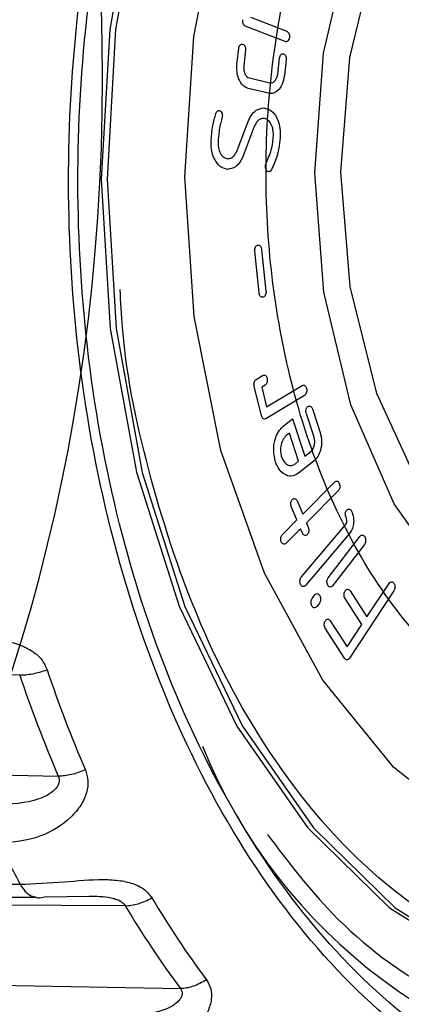
# Model space of a CAD drawing. Extents: x -12.1 to 4.3, y 0.7 to 11.1.
# Drawn here: x -6.6 to -6.6, y 8 to 8.1 of the extents above; entities that cross this region are included whole.
import ezdxf

# ---------------------------------------------------------------- set-up
doc = ezdxf.new("R2010")
doc.units = 0
doc.header["$MEASUREMENT"] = 0
doc.layers.get('0').update_dxf_attribs({"linetype": 'CONTINUOUS'})
doc.layers.add('image', color=7, linetype='CONTINUOUS')

msp = doc.modelspace()

# ---------------------------------------------------------------- linework, layer by layer
at = {"color": 7, "linetype": 'Continuous', "lineweight": 25}
for p, q in [((-6.625179419035237, 8.104755506296547), (-6.62310295112627, 8.103947609296018)), ((-6.623205478994937, 8.1033609875832), (-6.625472966571666, 8.104244334598073)), ((-6.62594080580723, 8.102072027248623), (-6.625840743255638, 8.102968562392869)), ((-6.625457331128114, 8.102877546069585), (-6.625557903941465, 8.101981672884014)), ((-6.623625864425762, 8.101522240291233), (-6.623525842367739, 8.102419770655985)), ((-6.623142387149162, 8.102327759206743), (-6.62324301059417, 8.101431705346064)), ((-6.625235122399656, 8.101299410307023), (-6.624080806523409, 8.10102602540074)), ((-6.624147240935015, 8.100427500174213), (-6.625302336231227, 8.100702305790746)), ((-6.625928496570767, 8.09717732850566), (-6.625304732789215, 8.098832073403477)), ((-6.62496455723765, 8.098534474346648), (-6.625588579037442, 8.096880091185)), ((-6.624141699696994, 8.095971388772181), (-6.624142464043009, 8.095972132597836)), ((-6.62454349549844, 8.09155817354611), (-6.624292855703725, 8.089194940255357)), ((-6.624681322495706, 8.089086695273439), (-6.624932715246376, 8.091452027455409)), ((-6.624852162858291, 8.084176465151211), (-6.624483447666672, 8.084399745749925)), ((-6.624549080045488, 8.08211602491894), (-6.624964353612889, 8.083795725154127)), ((-6.624346168077802, 8.083844942588266), (-6.62453067646115, 8.083733527268398)), ((-6.62453067646115, 8.083733527268398), (-6.624254709007767, 8.082616898800131)), ((-6.624254709007767, 8.082616898800131), (-6.622241436716157, 8.083834176934731)), ((-6.622101705075759, 8.083271336269368), (-6.624300549779836, 8.081944105385803)), ((-6.62156076913777, 8.080890979738426), (-6.621998742846554, 8.082225142816268)), ((-6.621650801736694, 8.082499907958644), (-6.621213313755558, 8.081167124068648)), ((-6.62331637418864, 8.081518089919742), (-6.622787228132561, 8.081937349852668)), ((-6.622787228132561, 8.081937349852668), (-6.622087617369165, 8.07980702404752)), ((-6.622963838717658, 8.08112153348353), (-6.623140370803859, 8.080982559348021)), ((-6.622440370591073, 8.079527500960948), (-6.622963838717658, 8.08112153348353)), ((-6.622087617369165, 8.07980702404752), (-6.621740246366313, 8.080082858001438)), ((-6.623402666273647, 8.07976941566943), (-6.623403203160242, 8.079770216780682)), ((-6.622616725139952, 8.079387804433987), (-6.622440370591073, 8.079527500960948)), ((-6.621563665028241, 8.079546309271135), (-6.622441277328049, 8.078852397060176)), ((-6.622206665998765, 8.076521870422374), (-6.620393065094637, 8.078345943495256)), ((-6.620183414655729, 8.077847787320728), (-6.621997581792102, 8.076024783161827)), ((-6.622524704474342, 8.07727802948626), (-6.622206665998765, 8.076521870422374)), ((-6.622534391889509, 8.076192524969901), (-6.622853185534045, 8.076949299420992)), ((-6.61942880761514, 8.076698615790894), (-6.619428781086132, 8.076699064413704)), ((-6.623360706391403, 8.0753621709828), (-6.622534391889509, 8.076192524969901)), ((-6.622282845470417, 8.072954098191657), (-6.619779416064446, 8.075908235868699)), ((-6.621997581792102, 8.076024783161827), (-6.621891646294564, 8.075773860474309)), ((-6.622325344646661, 8.075695397445907), (-6.623151906208284, 8.074865623797889)), ((-6.622219309545212, 8.075443341344718), (-6.622325344646661, 8.075695397445907)), ((-6.619541789154848, 8.075430393855303), (-6.622046160543507, 8.07247803022724)), ((-6.620760419753695, 8.072908957828604), (-6.618953878369005, 8.075260527691569)), ((-6.618701528956118, 8.07480205116518), (-6.620508342075019, 8.072451060889385)), ((-6.618561190142408, 8.070683362009376), (-6.617297904855851, 8.072591152346961)), ((-6.61702337542425, 8.07216322725265), (-6.619555478849552, 8.068343314692678)), ((-6.619512666188082, 8.072167637023414), (-6.618561190142408, 8.070683362009376)), ((-6.621661725692718, 8.07173597242363), (-6.621510829722229, 8.071933388150756)), ((-6.62125799943556, 8.071474926144502), (-6.621409994889082, 8.071277706755119)), ((-6.618844659070722, 8.070255574058802), (-6.619796874053032, 8.071740324990737)), ((-6.620638656333846, 8.070468311006335), (-6.619687180288154, 8.068984035992292)), ((-6.619833598356678, 8.068342522520561), (-6.620922738854279, 8.070041271446057)), ((-6.619687180288154, 8.068984035992292), (-6.618844659070722, 8.070255574058802)), ((-6.638292036250016, 8.067385758511753), (-6.674113472839864, 8.067521311272197)), ((-6.672178000633632, 8.062459372579164), (-6.636095417809035, 8.061640615099057)), ((-6.673745799967751, 8.055587067882046), (-6.638268121039387, 8.055501616247792)), ((-6.672816648545625, 8.05485622122537), (-6.637414866052652, 8.054760440983577)), ((-6.636883533211844, 8.05479084826613), (-6.63434516031478, 8.054829008936066)), ((-6.632289579760856, 8.054280316604592), (-6.671287177122464, 8.054403108951686)), ((-6.668554797400514, 8.050304881732428), (-6.629154634627831, 8.049578249724314))]:
    msp.add_line(p, q, dxfattribs=at)
at = {"color": 7, "linetype": 'Continuous', "lineweight": 25, "flags": 128}
for points in [[(-6.60171170881182, 8.144057037250926), (-6.606880592289444, 8.143495646982762), (-6.612298347125551, 8.141434577255927), (-6.617405815387072, 8.137928865942287), (-6.622038900366383, 8.133091226903723), (-6.626048597403106, 8.12707712902787), (-6.629306027068036, 8.120079886461182), (-6.631706582962085, 8.112324375471948), (-6.633173101297174, 8.104059890822901), (-6.633658323998802, 8.095552010391229)], [(-6.631376726580903, 8.112317936382604), (-6.632843213729601, 8.104053402286356), (-6.633328467602896, 8.095545571317894)], [(-6.628897937791714, 8.095679293643062), (-6.628399461818939, 8.103648315598745), (-6.626898524454226, 8.11134189965219)], [(-6.633328467602896, 8.095545571317894), (-6.632816923398211, 8.08706773614425), (-6.631325020538249, 8.078892581779764), (-6.628900706801086, 8.071282695105081), (-6.625621892772634, 8.064482690415186), (-6.621593971680319, 8.058711184127368), (-6.616946405243306, 8.054153693031333), (-6.611828549960831, 8.050956602632022), (-6.606404920010115, 8.04922274779402), (-6.600849807249213, 8.049007846743427), (-6.59534183727529, 8.050318745416607), (-6.590057935038429, 8.053113414657762), (-6.585167996465955, 8.057301895025457), (-6.580829176017033, 8.062749732612929), (-6.577180877321684, 8.0692816681921), (-6.574340415533611, 8.07668785883928), (-6.572399114112146, 8.084730220620708), (-6.571419287526632, 8.093150339905325), (-6.571432477897671, 8.101677442387347), (-6.572438237943723, 8.11003763267232)], [(-6.586642117572863, 8.109586023985843), (-6.585117666623971, 8.103505393623811), (-6.58459263578078, 8.097016517152161), (-6.58509754880617, 8.090496554882623), (-6.586603046221827, 8.084324424151498), (-6.589021662367713, 8.078858846403874), (-6.592212819384781, 8.0744173999917), (-6.595991088248244, 8.071258267737965), (-6.600136856907695, 8.069565046700243), (-6.604409188131101, 8.069436099123207), (-6.608559789385878, 8.070878918945464), (-6.612347443600543, 8.073809696357005), (-6.61555205898865, 8.07805810544855), (-6.617987363884099, 8.08337718205245), (-6.619511846020693, 8.089457861892411), (-6.620036876863882, 8.095946738364058)], [(-6.621525535291065, 8.095901807640496), (-6.621018198827132, 8.102711862884124), (-6.619502577016579, 8.109186136368796)], [(-6.620036876863882, 8.095946738364058), (-6.61953196383849, 8.10246670063359), (-6.618026435235139, 8.108638781886794)], [(-6.584278096761179, 8.107103131209197), (-6.58323916615711, 8.10047787544646), (-6.58322858259462, 8.093637179199204), (-6.584246930171036, 8.08694978020417), (-6.58623932299429, 8.080776265970453), (-6.589098357164972, 8.075449425328513), (-6.592669901229131, 8.071256417609371), (-6.596761356746256, 8.068423347308437), (-6.60115224635901, 8.067102892080419), (-6.605605799736363, 8.067366205329137), (-6.609881931973135, 8.069199210627719), (-6.613750068294822, 8.07250300944981), (-6.61700175459803, 8.077099462571224), (-6.619461694268269, 8.082740826791147), (-6.6209971836312, 8.089122961159228), (-6.621525535291065, 8.095901807640496)], [(-6.576254678502073, 8.105222150503836), (-6.575731574852957, 8.097283961873151), (-6.576230050825724, 8.089314939917484), (-6.577730957018748, 8.081621306400809), (-6.580176611550945, 8.074498807870308), (-6.583472990648164, 8.068221011381072), (-6.587493479762037, 8.063029299691511), (-6.592083524938204, 8.059123141407715), (-6.597066807569083, 8.05665265547655), (-6.602251714161417, 8.055712750414527), (-6.607439050414275, 8.056339600238063), (-6.61242941070951, 8.058509061502688), (-6.617031128389872, 8.062137793797783), (-6.621067286254162, 8.067086339616342), (-6.624382827616193, 8.073164574976209), (-6.626850270429132, 8.080138786289487), (-6.628374834142594, 8.087741105012386), (-6.628897937791714, 8.095679293643062)], [(-6.633658323998802, 8.095552010391229), (-6.633146810967092, 8.08707422471153), (-6.631654908107123, 8.078899070347044), (-6.629230594384692, 8.071289183656337), (-6.62595178034153, 8.06448917898246), (-6.621923859247898, 8.05871767266392), (-6.617276292826912, 8.054160181582594), (-6.612158437544435, 8.050963091183279), (-6.606734807562979, 8.049229236346589), (-6.603577584806893, 8.048919105625144)]]:
    msp.add_lwpolyline(points, dxfattribs=at)
at = {"color": 7, "linetype": 'Continuous', "lineweight": 25}
for centre, radius, start, end in [((-6.568188326943686, 8.090630589471155), 0.07228265692770226, 198.5122881677263, 203.3364113465266), ((-6.568963179931973, 8.090600695525213), 0.0731124040013433, 198.5132478790263, 203.3348154371259), ((-6.598982725275522, 8.075075763118738), 0.03120909511873884, 202.0732481956256, 264.3542332514257), ((-6.579923991412247, 8.086659088044625), 0.06614246374872748, 205.853021101626, 208.1035210379261), ((-6.584152227232656, 8.082453913856853), 0.05424766887257965, 210.739057595026, 216.6447122266265), ((-6.585130345385206, 8.082326058802535), 0.05486854328596456, 210.7400799475262, 216.6440010822257)]:
    msp.add_arc(centre, radius, start, end, dxfattribs=at)
at = {"color": 8, "linetype": 'Continuous', "lineweight": 25}
for points, knots in [([(-6.693707965485817, 8.096003082931789), (-6.693566602785788, 8.10027358502854), (-6.693275409600217, 8.109070397124022), (-6.690758098232263, 8.12218293802313), (-6.68657002309344, 8.134845184568652), (-6.680655059017715, 8.146210304894806), (-6.673377656459383, 8.155515947961028), (-6.66521269383782, 8.16225950004978), (-6.656721884207913, 8.166253278082134), (-6.64820045840567, 8.16774409724274), (-6.639730687043982, 8.166666366607982), (-6.633217927618862, 8.164459604228474), (-6.629856427372669, 8.161761569430583), (-6.629088507643925, 8.161145215422449)], [0, 0, 0, 0, 0.0912721117893604, 0.1880115262274946, 0.2887727589763283, 0.3916725119897206, 0.4945720743013757, 0.5953334304355564, 0.6920728719303145, 0.7833451768712062, 0.8746174818121836, 0.9713569233069416, 1, 1, 1, 1]), ([(-6.630670275817279, 8.033300059858176), (-6.63085048234874, 8.033149196200101), (-6.633634610838243, 8.030818404940508), (-6.639532180337893, 8.028655328251014), (-6.647978877010644, 8.027002420415021), (-6.656509142273695, 8.027995698673116), (-6.665010080889552, 8.031471747140206), (-6.673195563438775, 8.037723175363029), (-6.680500956822008, 8.046588358580165), (-6.686450548732418, 8.057595405450403), (-6.690677401311969, 8.070003657122468), (-6.693235051720083, 8.082963049324162), (-6.693553412979408, 8.09174148171879), (-6.693707965485817, 8.096003082931789)], [0, 0, 0, 0, 0.0068451684970815, 0.1057554821789782, 0.1990759472026047, 0.2923964122261527, 0.3913067259080494, 0.4943291812160842, 0.5995380762483581, 0.7047464320899461, 0.8077690534403067, 0.9066790517707064, 1, 1, 1, 1]), ([(-6.602572719045667, 8.049981309108334), (-6.604422512689426, 8.050076353937817), (-6.608232903905618, 8.050272136848287), (-6.613888289056614, 8.052689162768031), (-6.619331039707399, 8.056815304319601), (-6.624184657069726, 8.062719234718672), (-6.628155387322888, 8.070031882215718), (-6.630912054620698, 8.07829642605101), (-6.632356458044736, 8.08484717604209), (-6.632545543785994, 8.088558984289858), (-6.632582198018049, 8.089278517555142)], [0, 0, 0, 0, 0.1275936710110274, 0.2628302918557841, 0.4036888507953147, 0.5475373024716749, 0.6913852343644847, 0.8322437201682348, 0.967480479662902, 1, 1, 1, 1]), ([(-6.624208510054439, 8.05832233859289), (-6.623014009226068, 8.056757979432204), (-6.62015165552999, 8.053009343081998), (-6.614784770863422, 8.049158888407883), (-6.608692046869836, 8.046502307456482), (-6.604568615408168, 8.046295969195478), (-6.602566851727769, 8.046195800091025)], [0, 0, 0, 0, 0.1999360895391201, 0.4791020577622895, 0.7471245510779705, 1, 1, 1, 1]), ([(-6.638268126235522, 8.055501616098988), (-6.638179981097342, 8.055364745936185), (-6.638000228858534, 8.055085629938416), (-6.637696233531071, 8.054841253518426), (-6.637489677618348, 8.05479701088075), (-6.637412433314816, 8.054780465763798)], [0, 0, 0, 0, 0.3759275318907082, 0.7666198826720638, 1, 1, 1, 1]), ([(-6.634345160313337, 8.054829008937029), (-6.633934337047682, 8.054824827747739), (-6.633435294334491, 8.054819748697396), (-6.632841426860885, 8.054669262935507), (-6.632605566780362, 8.054571494704966), (-6.632408601601579, 8.054443643017839), (-6.632328670804195, 8.054333951518196), (-6.632289587551425, 8.05428031636447)], [0, 0, 0, 0, 0.564044258128401, 0.6851661054057404, 0.796871475994419, 0.9006775397572219, 1, 1, 1, 1])]:
    msp.add_open_spline(points, degree=3, knots=knots, dxfattribs=at)
at = {"color": 7, "linetype": 'Continuous', "lineweight": 25}
for points, knots in [([(-6.599312094079117, 8.04103860128718), (-6.601515027441626, 8.041151818350514), (-6.606052847350817, 8.041385034049537), (-6.612788429639679, 8.044263315699697), (-6.619268601736659, 8.049177633645138), (-6.625055211072231, 8.056207398089944), (-6.629760445219674, 8.0649208948449), (-6.633128741617021, 8.074746419754812), (-6.635079689208595, 8.085010379795511), (-6.635713959128891, 8.095328300109413), (-6.635111662284145, 8.105683548659563), (-6.633192656526306, 8.116064313409034), (-6.629855024182409, 8.126092214922094), (-6.625177255976501, 8.135088902806798), (-6.61941284593664, 8.142467303699659), (-6.612948479226706, 8.147772298410551), (-6.606222468873566, 8.151056940231557), (-6.601685788542934, 8.151564035379398), (-6.599483409597854, 8.151810210025914)], [0, 0, 0, 0, 0.0582580315809626, 0.1200056524986221, 0.1843203759753182, 0.2499999703905689, 0.3156796757363601, 0.3799943870516535, 0.4417419255569023, 0.5000000971448201, 0.5582579886596809, 0.6200057974632504, 0.6843202590518691, 0.7499999643976601, 0.8156795588129109, 0.8799942822896071, 0.9417419684190402, 1, 1, 1, 1]), ([(-6.599313358078638, 8.041851948806856), (-6.601483933879132, 8.041963474605419), (-6.605955105128082, 8.04219320670873), (-6.612591762876976, 8.045029361299468), (-6.618976787013415, 8.049871410922451), (-6.624678448387052, 8.05679800296525), (-6.629314612150093, 8.06538348180097), (-6.632633321829139, 8.075064755905283), (-6.634555722492749, 8.08517800475418), (-6.635180657169002, 8.095344424935336), (-6.63458722482579, 8.105547599876736), (-6.63269634870859, 8.115775926752873), (-6.629407782829654, 8.125656581365977), (-6.62479870471391, 8.134521157240881), (-6.619118941585666, 8.141791169686572), (-6.612749505618321, 8.147018334499544), (-6.606122273087059, 8.150254710357654), (-6.601652193073679, 8.150754321169616), (-6.599482145598342, 8.150996862506231)], [0, 0, 0, 0, 0.0582579975360056, 0.1200057070316515, 0.1843203173791673, 0.2500000121422928, 0.3156794153983244, 0.3799942955068626, 0.4417421016513313, 0.5000000221519606, 0.5582581811640723, 0.6200057129812752, 0.684320380420433, 0.7500000052299135, 0.8156795200190952, 0.879994371844339, 0.9417420024639972, 1, 1, 1, 1]), ([(-6.602593277792394, 8.063289570168084), (-6.605316893152716, 8.06365083825109), (-6.609506679003394, 8.064206583355384), (-6.61455427539372, 8.068194210982407), (-6.618024150468876, 8.072374336912734), (-6.620844125168885, 8.07760809937058), (-6.623470893246932, 8.08525833015173), (-6.624814457254926, 8.095818940665628), (-6.623503671968454, 8.10645965646105), (-6.620900836140269, 8.114267767573564), (-6.618097265766538, 8.119671229142917), (-6.614640704116997, 8.124060454083171), (-6.609605841230655, 8.128352381200804), (-6.605418200025386, 8.12916097674969), (-6.602695978814877, 8.129686612984033)], [0, 0, 0, 0, 0.11972834513111, 0.1841802383930329, 0.2499998462733881, 0.3158194935264891, 0.3802713795323755, 0.4999998199804579, 0.6197282604285403, 0.6841805639473285, 0.749999904953942, 0.8158197616069698, 0.8802716548688928, 1, 1, 1, 1]), ([(-6.625472966561061, 8.104244334595554), (-6.625499725411745, 8.104260221235746), (-6.62555320110275, 8.104291969574723), (-6.62560032674658, 8.104395243682182), (-6.625618660492878, 8.104505745635864), (-6.625610388487702, 8.104574091609459), (-6.625606248157496, 8.104608300352409)], [0, 0, 0, 0, 0.279639459347272, 0.5588398955309054, 0.7791891487511399, 1, 1, 1, 1]), ([(-6.623102951126834, 8.10394760929677), (-6.623075834787076, 8.103931580539895), (-6.623021606936301, 8.103899525880488), (-6.622973001431182, 8.103796364932515), (-6.622952149122744, 8.103685261914185), (-6.622959854884867, 8.103615844772614), (-6.622963710228085, 8.10358111402152)], [0, 0, 0, 0, 0.2796954505092524, 0.5593410940215728, 0.7795297467516791, 1, 1, 1, 1]), ([(-6.622963710228085, 8.10358111402152), (-6.622974867291973, 8.103539378959129), (-6.622997164188808, 8.10345597328988), (-6.623065011960525, 8.103379515205399), (-6.623137753493976, 8.103345110476747), (-6.623182892788559, 8.103355692621262), (-6.623205478995761, 8.103360987575718)], [0, 0, 0, 0, 0.2798104455873849, 0.5591887527225294, 0.7794326592646045, 1, 1, 1, 1]), ([(-6.625840743248959, 8.102968562389705), (-6.625832660585537, 8.103010665704144), (-6.625816501058683, 8.103094842120361), (-6.62575623254258, 8.103182354556184), (-6.625685872169999, 8.103220238794071), (-6.625641471565929, 8.10321652019861), (-6.625619272719238, 8.103214661022758)], [0, 0, 0, 0, 0.2799210005695844, 0.5596411343123183, 0.7798350010768136, 1, 1, 1, 1]), ([(-6.625619272719238, 8.103214661022758), (-6.62559158639769, 8.103202817000126), (-6.625536311610233, 8.103179170816848), (-6.625480528401434, 8.10308747361056), (-6.625452449954248, 8.102981622407741), (-6.625455702564798, 8.102912270407879), (-6.625457331137019, 8.102877546072305)], [0, 0, 0, 0, 0.2799937687775316, 0.5589979161423578, 0.7791915967244987, 1, 1, 1, 1]), ([(-6.623525842360378, 8.102419770661529), (-6.623517622450494, 8.102461727321915), (-6.623501195671503, 8.102545574079052), (-6.623440954131897, 8.102632605657837), (-6.623370788828138, 8.102670290910837), (-6.623326468953236, 8.102666552949854), (-6.623304312499441, 8.102664684263187)], [0, 0, 0, 0, 0.280049634733887, 0.5596549749448312, 0.7798620998165172, 1, 1, 1, 1]), ([(-6.623304312499441, 8.102664684263187), (-6.623276668762548, 8.10265284045867), (-6.623221477919746, 8.102629194250634), (-6.623165639694939, 8.102537548354325), (-6.623137527477729, 8.10243178160482), (-6.623140765627451, 8.102362468334794), (-6.623142387154818, 8.102327759203106)], [0, 0, 0, 0, 0.280024571970642, 0.5590702949174571, 0.7792011949001142, 1, 1, 1, 1]), ([(-6.625302336239971, 8.100702305784283), (-6.62541309973953, 8.10075151125625), (-6.625634550273984, 8.100849888231615), (-6.625850847306859, 8.101229579868358), (-6.625959669489558, 8.101655208590477), (-6.62594709586808, 8.101933039820933), (-6.625940805807254, 8.102072027251424)], [0, 0, 0, 0, 0.2797890807667454, 0.5593850114646233, 0.7795786132956835, 1, 1, 1, 1]), ([(-6.625557903941976, 8.101981672879282), (-6.62556043917496, 8.101892620330608), (-6.625565508141918, 8.101714567887958), (-6.625481687517817, 8.101496070813889), (-6.625366257204991, 8.101352036204123), (-6.625278834042668, 8.101316952284185), (-6.625235122396975, 8.101299410298317)], [0, 0, 0, 0, 0.2797490680124733, 0.5593327269782062, 0.7796660381966455, 1, 1, 1, 1]), ([(-6.623243010596891, 8.101431705357033), (-6.623277174289456, 8.1012611808665), (-6.623345491428061, 8.100920183029919), (-6.623596265280569, 8.100581071805033), (-6.623875764678431, 8.100407711747637), (-6.624056696931175, 8.10042090024127), (-6.624147240933347, 8.100427500164605)], [0, 0, 0, 0, 0.2796822290881335, 0.559280574575714, 0.779450595410225, 1, 1, 1, 1]), ([(-6.624080806530346, 8.101026025407032), (-6.624023002912352, 8.101023605085134), (-6.623907452614944, 8.101018766825467), (-6.623763760211927, 8.101147420375774), (-6.623663253283054, 8.10132053508696), (-6.62363833432323, 8.101454967759095), (-6.623625864424268, 8.101522240303769)], [0, 0, 0, 0, 0.279702505337848, 0.5591294939831221, 0.7793804114544045, 1, 1, 1, 1]), ([(-6.627140817184308, 8.09927615830045), (-6.627125726329314, 8.09931390725342), (-6.627095574348653, 8.099389330793105), (-6.627021336025054, 8.09944676381473), (-6.626947132883782, 8.099454635955292), (-6.626905237712911, 8.099431578611219), (-6.626884269457795, 8.099420038563462)], [0, 0, 0, 0, 0.2799745342977286, 0.5593975129096058, 0.7794813779264665, 1, 1, 1, 1]), ([(-6.626884269457795, 8.099420038563462), (-6.626859474914296, 8.099396980390486), (-6.626809898753658, 8.099350876065662), (-6.62677365581677, 8.09923533685422), (-6.626769430120426, 8.099119351279095), (-6.626785877301179, 8.099053480717972), (-6.626794110711678, 8.099020506108007)], [0, 0, 0, 0, 0.2797215281867059, 0.5592972265952604, 0.779385482480118, 1, 1, 1, 1]), ([(-6.625304732793053, 8.09883207339591), (-6.625246410088941, 8.098958496141197), (-6.625129770721397, 8.099211328537763), (-6.624822439947954, 8.099527385810772), (-6.624564005973789, 8.09956984809382), (-6.624406425116339, 8.099595739592774)], [0, 0, 0, 0, 0.2807243382279919, 0.561419600918794, 1, 1, 1, 1]), ([(-6.624406425116339, 8.099595739592774), (-6.62426399569885, 8.099559953424107), (-6.623979298116042, 8.099488421602258), (-6.623671487910009, 8.099070418023599), (-6.623497792080276, 8.098565224084192), (-6.623486978140106, 8.098218344878399), (-6.623481568790435, 8.098044828945538)], [0, 0, 0, 0, 0.2798073382470334, 0.5592978912143829, 0.7795519701090462, 1, 1, 1, 1]), ([(-6.627412522431993, 8.097668577238059), (-6.627390052242272, 8.097979643781718), (-6.627349912803412, 8.098535314947362), (-6.627204727345854, 8.099049719226409), (-6.627140817184308, 8.09927615830045)], [0, 0, 0, 0, 0.5598032845614737, 1, 1, 1, 1]), ([(-6.626794110711678, 8.099020506108007), (-6.626859163420967, 8.098771726473432), (-6.626975361973479, 8.098327350924082), (-6.627005402345473, 8.097853655270614), (-6.627018624886745, 8.097645153846981)], [0, 0, 0, 0, 0.5598409609628568, 1, 1, 1, 1]), ([(-6.624427690594548, 8.09899952367236), (-6.624487586819114, 8.09899321905847), (-6.624607430726583, 8.09898060441426), (-6.624807647263803, 8.098836785945013), (-6.624905121021772, 8.098648987513526), (-6.624964557236478, 8.098534474355032)], [0, 0, 0, 0, 0.2805231100467453, 0.5612872243608703, 1, 1, 1, 1]), ([(-6.623869137620616, 8.098067178221257), (-6.62387584133489, 8.098200260235235), (-6.623889246570672, 8.098466380732196), (-6.624038149911641, 8.098769284402893), (-6.624225232623491, 8.098957681907033), (-6.624360183516454, 8.098985572059066), (-6.624427690594548, 8.09899952367236)], [0, 0, 0, 0, 0.2796862414002875, 0.5592809977897454, 0.7795371972024084, 1, 1, 1, 1]), ([(-6.624271643618595, 8.096492047346661), (-6.624152906171442, 8.096761959010806), (-6.623940669624004, 8.097244411017996), (-6.623891013309651, 8.09781556218036), (-6.623869137620616, 8.098067178221257)], [0, 0, 0, 0, 0.5594580603209698, 1, 1, 1, 1]), ([(-6.623481568790435, 8.098044828945538), (-6.623519599463823, 8.097645619385641), (-6.623587567439377, 8.096932156720035), (-6.623862878611506, 8.09634663582649), (-6.623984142687483, 8.096088736193996)], [0, 0, 0, 0, 0.5595381217799058, 1, 1, 1, 1]), ([(-6.626487641978983, 8.096107932436043), (-6.626630092235896, 8.096145411883555), (-6.626914891695656, 8.096220344190705), (-6.627220388283648, 8.096642723803564), (-6.627395179233454, 8.097147480559533), (-6.62740673920122, 8.097494813307412), (-6.627412522431993, 8.097668577238059)], [0, 0, 0, 0, 0.2797501384494301, 0.5593018224417114, 0.7795271306040027, 1, 1, 1, 1]), ([(-6.627018624886745, 8.097645153846981), (-6.627012628557647, 8.09751255892313), (-6.627000638146987, 8.097247418774982), (-6.62685373506476, 8.096943940015047), (-6.626667669132344, 8.096756018917231), (-6.626533512201013, 8.096727087129727), (-6.626466413995846, 8.096712616979017)], [0, 0, 0, 0, 0.2797309329379276, 0.5593570164921159, 0.7796136731520942, 1, 1, 1, 1]), ([(-6.626466413995846, 8.096712616979017), (-6.626406433396543, 8.096718837046987), (-6.626286417019831, 8.096731282904969), (-6.62608622182557, 8.096875662793733), (-6.625988241024148, 8.097063061129166), (-6.62592849658142, 8.097177328505593)], [0, 0, 0, 0, 0.2805158625819705, 0.5612897810699007, 1, 1, 1, 1]), ([(-6.625588579036956, 8.096880091182573), (-6.62564714221097, 8.09675348003965), (-6.625764260143773, 8.096500275947156), (-6.626070851152399, 8.096180440285579), (-6.626329785626627, 8.096135394232022), (-6.626487641978983, 8.096107932436043)], [0, 0, 0, 0, 0.2807917571194979, 0.5615431659310025, 1, 1, 1, 1]), ([(-6.624328402761938, 8.096286153743955), (-6.624323006187387, 8.09632791498074), (-6.624313350362272, 8.096402636305369), (-6.624284409590959, 8.096464679617098), (-6.624271643618595, 8.096492047346661)], [0, 0, 0, 0, 0.5588931538169283, 1, 1, 1, 1]), ([(-6.624142464048072, 8.095972132604016), (-6.624171190793994, 8.095979513277209), (-6.624228594394813, 8.095994261805249), (-6.624290628127731, 8.096078726172712), (-6.624325319505601, 8.09618104719465), (-6.624327374074808, 8.096251086353215), (-6.624328402761938, 8.096286153743955)], [0, 0, 0, 0, 0.2798040273759509, 0.5591221066469694, 0.7792600928532221, 1, 1, 1, 1]), ([(-6.623984142687483, 8.096088736193996), (-6.6240088954365, 8.096050914301562), (-6.624053232618783, 8.095983167638826), (-6.624114594980599, 8.09597499760046), (-6.62414169970442, 8.095971388765548)], [0, 0, 0, 0, 0.5582842149420921, 1, 1, 1, 1]), ([(-6.624932715246279, 8.091452027455244), (-6.624934042660419, 8.091496746958505), (-6.624936698062484, 8.091586205296158), (-6.624894646375015, 8.091698426942104), (-6.624836466007772, 8.091774238897957), (-6.624792176149712, 8.09179282012277), (-6.624770036416981, 8.091802108555148)], [0, 0, 0, 0, 0.2796050313805198, 0.5593309289933172, 0.7797171658223868, 1, 1, 1, 1]), ([(-6.624770036416981, 8.091802108555148), (-6.624740756819151, 8.0918048884929), (-6.624682168401934, 8.091810451142832), (-6.624609615535786, 8.091747766328886), (-6.624560721745144, 8.091659915613336), (-6.624549240195103, 8.091592102980593), (-6.624543495506759, 8.091558173551142)], [0, 0, 0, 0, 0.279551439366702, 0.5593818760973706, 0.7795407589322548, 1, 1, 1, 1]), ([(-6.624455576478713, 8.088843643172298), (-6.624484711022984, 8.088841287274954), (-6.624542970775099, 8.088836576235218), (-6.624615246030342, 8.088898405635126), (-6.624664046400607, 8.088985561602266), (-6.624675565095433, 8.089052991656141), (-6.624681322496375, 8.08908669528846)], [0, 0, 0, 0, 0.2797400887502238, 0.5593905322008835, 0.7797697222840229, 1, 1, 1, 1]), ([(-6.624292855705743, 8.089194940257839), (-6.624291473887427, 8.089150113914304), (-6.624288709654113, 8.089060441870059), (-6.624330717885284, 8.088947747161724), (-6.624388975681488, 8.088871679749), (-6.624433376821443, 8.088852988441726), (-6.624455576478713, 8.088843643172298)], [0, 0, 0, 0, 0.2796247194712196, 0.5593701880819406, 0.7796941516342135, 1, 1, 1, 1]), ([(-6.624483447658033, 8.084399745748104), (-6.624455490848904, 8.084411345290546), (-6.624399602662924, 8.084434533823368), (-6.624320757354919, 8.084399372007374), (-6.624261230555909, 8.084330979306662), (-6.624241218613187, 8.084269276834087), (-6.624231204633931, 8.084238400907209)], [0, 0, 0, 0, 0.279734533670936, 0.5592145933771846, 0.7794309139291403, 1, 1, 1, 1]), ([(-6.624964353617165, 8.083795725161956), (-6.624971137958681, 8.083837982800278), (-6.624984691183793, 8.083922401794043), (-6.624960595674315, 8.08404321728357), (-6.624912791865425, 8.084131372950404), (-6.624872367243774, 8.084161438343695), (-6.624852162855291, 8.084176465148177)], [0, 0, 0, 0, 0.2800136539987067, 0.5593893043758984, 0.7797810021775275, 1, 1, 1, 1]), ([(-6.624231204633931, 8.084238400907209), (-6.624224650095426, 8.084194982926851), (-6.624211551832327, 8.084108218598631), (-6.624237387892413, 8.083985505615003), (-6.624285157323447, 8.08389439542559), (-6.624325809818413, 8.083861444166729), (-6.624346168077222, 8.083844942590222)], [0, 0, 0, 0, 0.2799077955634964, 0.5593537896080566, 0.7793299129838803, 1, 1, 1, 1]), ([(-6.622241436728048, 8.083834176933808), (-6.622212965455394, 8.083845490293385), (-6.622156053913892, 8.083868104692845), (-6.622076237480192, 8.083829851703104), (-6.622017315305401, 8.08375812929384), (-6.621996959198398, 8.083695667810813), (-6.621986780526978, 8.08366443517325)], [0, 0, 0, 0, 0.2798109820178911, 0.5593172635229174, 0.7796452546478269, 1, 1, 1, 1]), ([(-6.621986780526978, 8.08366443517325), (-6.621980195524864, 8.083621020353439), (-6.62196703942705, 8.083534282398528), (-6.621993611874553, 8.083412288898582), (-6.622040457676622, 8.0833201875731), (-6.622081271453077, 8.083287634260534), (-6.622101705077187, 8.083271336279552)], [0, 0, 0, 0, 0.2798831107362622, 0.5591751559928556, 0.7792988068093282, 1, 1, 1, 1]), ([(-6.621998742857736, 8.082225142814057), (-6.622008753725167, 8.082266432651666), (-6.622028751238586, 8.082348912425529), (-6.622012815692266, 8.082473726076897), (-6.621973180830015, 8.082572541795935), (-6.621934644125854, 8.08260999597235), (-6.621915360904698, 8.082628737511953)], [0, 0, 0, 0, 0.2800034668731047, 0.5593294613173783, 0.7794947015393793, 1, 1, 1, 1]), ([(-6.621915360904698, 8.082628737511953), (-6.621887799930185, 8.082644458932842), (-6.621832724718516, 8.082675875114537), (-6.621750672928892, 8.082650384581232), (-6.621687414821646, 8.08258811197707), (-6.621663007463878, 8.08252931258138), (-6.621650801742038, 8.082499907961878)], [0, 0, 0, 0, 0.2798172934092608, 0.5591600779206986, 0.7795431395235856, 1, 1, 1, 1]), ([(-6.624300549778523, 8.081944105384538), (-6.624328618595696, 8.081932641153625), (-6.624384725772853, 8.081909725131505), (-6.62446251900961, 8.081951320306258), (-6.624520303415094, 8.08202243342044), (-6.624539482970381, 8.082084811934026), (-6.624549080044511, 8.082116024921538)], [0, 0, 0, 0, 0.279588951584587, 0.5588745242353341, 0.7792694443733702, 1, 1, 1, 1]), ([(-6.623750648345325, 8.079494738845865), (-6.623798620381748, 8.079702930089335), (-6.623894508282741, 8.080119068798982), (-6.623804728162886, 8.080741488643662), (-6.623604299379867, 8.08123295727436), (-6.623412378361847, 8.08142301688438), (-6.623316374198698, 8.081518089920154)], [0, 0, 0, 0, 0.2798494551322271, 0.5593712262733873, 0.7795853881530593, 1, 1, 1, 1]), ([(-6.623140370794752, 8.080982559344578), (-6.623212684387676, 8.080906758364327), (-6.623357252447315, 8.080755218381473), (-6.623460125361198, 8.080404772577301), (-6.623476187592342, 8.080059692094993), (-6.623427182258332, 8.079866209544893), (-6.623402666268207, 8.079769415667633)], [0, 0, 0, 0, 0.2797172299885276, 0.5592057530160794, 0.7794830375146795, 1, 1, 1, 1]), ([(-6.621213313768266, 8.081167124069493), (-6.621175346298003, 8.08100029618544), (-6.621099442080839, 8.080666775414914), (-6.621173294382322, 8.080169184046765), (-6.621334226769696, 8.079776867146174), (-6.62148714686988, 8.079623200831675), (-6.621563665039861, 8.07954630927092)], [0, 0, 0, 0, 0.2797453096962562, 0.5592642488004861, 0.7794646152675189, 1, 1, 1, 1]), ([(-6.621740246365183, 8.080082857998658), (-6.621692306390585, 8.080133755563994), (-6.621596480373282, 8.080235493435476), (-6.62152803664689, 8.080467675802323), (-6.621512933683089, 8.080696887599624), (-6.621544820878319, 8.080826269743449), (-6.621560769139561, 8.080890979738003)], [0, 0, 0, 0, 0.2798146604768807, 0.5593145327710162, 0.7795928144103741, 1, 1, 1, 1]), ([(-6.622441277324492, 8.078852397069516), (-6.622577901997124, 8.078775880711317), (-6.622851073874541, 8.07862289138061), (-6.623254476917737, 8.078756599522395), (-6.623568837781594, 8.079059663721022), (-6.623690026035104, 8.079349668841976), (-6.623750648345325, 8.079494738845865)], [0, 0, 0, 0, 0.2797374143496702, 0.5593162141672974, 0.7795556219257129, 1, 1, 1, 1]), ([(-6.623403203164983, 8.079770216779965), (-6.623354972030276, 8.079660710159123), (-6.623258571871183, 8.079441837936175), (-6.623031561511885, 8.079292542211407), (-6.622807498400888, 8.079271792157163), (-6.622680344395041, 8.079349116550562), (-6.622616725138213, 8.079387804442533)], [0, 0, 0, 0, 0.2798121268425762, 0.5592639215729893, 0.7794855020101717, 1, 1, 1, 1]), ([(-6.620393065094495, 8.078345943494332), (-6.62036705511985, 8.07836573682315), (-6.620315106663277, 8.078405269075523), (-6.620232836338921, 8.078397337033559), (-6.620165232946809, 8.078348803497471), (-6.620137411377665, 8.078294774291459), (-6.62012349159022, 8.078267742204954)], [0, 0, 0, 0, 0.2799432102795317, 0.5591169500557359, 0.7794158080844134, 1, 1, 1, 1]), ([(-6.62012349159022, 8.078267742204954), (-6.620110876523238, 8.078227622797046), (-6.620085645939193, 8.07814738254981), (-6.620095563016008, 8.078019462391994), (-6.620129772854914, 8.077914945370445), (-6.62016552376979, 8.07787018621577), (-6.620183414658024, 8.077847787319476)], [0, 0, 0, 0, 0.2795920074739839, 0.5591939904882287, 0.7794067344817976, 1, 1, 1, 1]), ([(-6.622853185532189, 8.076949299431348), (-6.622865333432784, 8.076988414371124), (-6.622889593503485, 8.077066529202366), (-6.622882211448395, 8.077191736736795), (-6.622847068910724, 8.077292525156171), (-6.622811936025332, 8.077335500499588), (-6.622794363930458, 8.07735699508518)], [0, 0, 0, 0, 0.2799291552219561, 0.5590349579436142, 0.7794465363935343, 1, 1, 1, 1]), ([(-6.622794363930458, 8.07735699508518), (-6.622768306211202, 8.077376845139392), (-6.62271626562422, 8.07741648822797), (-6.622633900515797, 8.077408294061682), (-6.622566180103854, 8.077359675485644), (-6.622538536456847, 8.07730525814465), (-6.622524704477452, 8.077278029482004)], [0, 0, 0, 0, 0.2799787141718083, 0.5591531817388823, 0.7794146301610324, 1, 1, 1, 1]), ([(-6.619739678180796, 8.076332384609367), (-6.6197541703388, 8.076369733646034), (-6.619783118880195, 8.076444339521446), (-6.61978166480961, 8.076570249903613), (-6.619752162946055, 8.076675361966748), (-6.619718913590427, 8.076722106323832), (-6.619702272119508, 8.076745502111335)], [0, 0, 0, 0, 0.2799507378130621, 0.5592104034995423, 0.7793825740791186, 1, 1, 1, 1]), ([(-6.619702272119508, 8.076745502111335), (-6.619677242507695, 8.076768236127), (-6.61962721693768, 8.07681367359127), (-6.619544347279811, 8.07681629647996), (-6.619474783480564, 8.076773997473515), (-6.61944414203183, 8.076723757994232), (-6.619428807607779, 8.076698615792688)], [0, 0, 0, 0, 0.2799546643760549, 0.5595329151361975, 0.7795695262138034, 1, 1, 1, 1]), ([(-6.61942878108475, 8.07669906440498), (-6.619385392773578, 8.076584252113301), (-6.61929865425492, 8.076354728358288), (-6.619306951437751, 8.07597182366518), (-6.619391521600281, 8.075648143478551), (-6.619491681605814, 8.075503003667075), (-6.619541789152859, 8.075430393847489)], [0, 0, 0, 0, 0.2797317249947881, 0.5592177891313203, 0.7794876782386467, 1, 1, 1, 1]), ([(-6.619779416064267, 8.075908235869873), (-6.61975823013797, 8.07593970189457), (-6.619715875217029, 8.076002608796552), (-6.619696347176121, 8.076128065296695), (-6.619704270690249, 8.076243140276366), (-6.619727875530276, 8.076302636111043), (-6.619739678180796, 8.076332384609367)], [0, 0, 0, 0, 0.2797229438462315, 0.5592223350713883, 0.779606863325016, 1, 1, 1, 1]), ([(-6.623423830961886, 8.074951037045182), (-6.623436258464335, 8.074990621633665), (-6.623461085645032, 8.075069702183843), (-6.623450533608194, 8.075196263638967), (-6.623414231892363, 8.07529716516275), (-6.623378553089363, 8.075340496471014), (-6.623360706386436, 8.075362170992598)], [0, 0, 0, 0, 0.2796830917817372, 0.5587399950138274, 0.7792796966082574, 1, 1, 1, 1]), ([(-6.621952014508286, 8.07535398170736), (-6.621978091809426, 8.075334216327512), (-6.622030170370505, 8.075294743203527), (-6.622112188282134, 8.075310289624321), (-6.622178063099385, 8.07536198829795), (-6.622205551295492, 8.07541620506119), (-6.62221930953746, 8.075443341339781)], [0, 0, 0, 0, 0.2799248835156693, 0.559033508129355, 0.7792898569520129, 1, 1, 1, 1]), ([(-6.621891646301217, 8.075773860465672), (-6.62187931130372, 8.075733495240682), (-6.621854677155778, 8.075652882097108), (-6.621863980872142, 8.075525221712963), (-6.621897524993567, 8.0754199632186), (-6.621933839183015, 8.075375990261369), (-6.621952014508286, 8.07535398170736)], [0, 0, 0, 0, 0.2799919747133831, 0.5591702576302418, 0.7793638223839185, 1, 1, 1, 1]), ([(-6.618953878379221, 8.075260527688313), (-6.618929273951186, 8.075285388289666), (-6.618880120638712, 8.07533505337045), (-6.618796345420691, 8.075339468139928), (-6.618725161783997, 8.075301660995061), (-6.618692688352922, 8.075253087856835), (-6.618676441546552, 8.07522878619403)], [0, 0, 0, 0, 0.2799628210467213, 0.5592936360445404, 0.7795098723037822, 1, 1, 1, 1]), ([(-6.623151906211056, 8.074865623789087), (-6.623178234305655, 8.074845490866347), (-6.623230892995903, 8.074805223108308), (-6.623314057605868, 8.074818547846839), (-6.623381714071641, 8.074868863406888), (-6.623409781763776, 8.074923625863645), (-6.623423830961886, 8.074951037045182)], [0, 0, 0, 0, 0.2795963230088005, 0.5592192065389018, 0.7793685115753096, 1, 1, 1, 1]), ([(-6.618676441546552, 8.07522878619403), (-6.618660653347915, 8.07519147213784), (-6.618629116696821, 8.075116937962056), (-6.618627671440124, 8.074988425686668), (-6.618653687479009, 8.074878757364251), (-6.618685569510961, 8.074827639584202), (-6.618701528949012, 8.074802051157326)], [0, 0, 0, 0, 0.2800077553542035, 0.5593106027552939, 0.7794006623680562, 1, 1, 1, 1]), ([(-6.622322047369835, 8.072530463849601), (-6.622336679058069, 8.072568867607517), (-6.622365936436928, 8.072645659381484), (-6.622363370528637, 8.072774421406342), (-6.622333385810917, 8.072881844130283), (-6.622299687461632, 8.072930020351217), (-6.622282845471034, 8.072954098191142)], [0, 0, 0, 0, 0.279905267104757, 0.5596957997525444, 0.7799417669203804, 1, 1, 1, 1]), ([(-6.62204616054564, 8.072478030240605), (-6.622071534237492, 8.072455030660644), (-6.622122262663476, 8.072409048684674), (-6.622205953502437, 8.072410751751852), (-6.622276255683055, 8.072453081161239), (-6.622306774062334, 8.072504653715084), (-6.622322047369835, 8.072530463849601)], [0, 0, 0, 0, 0.2797978846989863, 0.5593867209834646, 0.7794895318031763, 1, 1, 1, 1]), ([(-6.62078180403546, 8.072488940155045), (-6.620797688576099, 8.072525448617343), (-6.620829425907505, 8.072598392569121), (-6.620833481091568, 8.072724984918446), (-6.620808841289415, 8.072834623081793), (-6.620776565276296, 8.072884171897089), (-6.620760419757339, 8.072908957837454)], [0, 0, 0, 0, 0.2798907334551091, 0.5592220236057693, 0.7795084187939579, 1, 1, 1, 1]), ([(-6.617297904856394, 8.072591152353324), (-6.617274482458584, 8.072618627665735), (-6.617227672766244, 8.07267353711316), (-6.617144253538701, 8.072686632432392), (-6.617071160688077, 8.072658234384308), (-6.617036336251867, 8.072613478119507), (-6.617018926175149, 8.07259110273919)], [0, 0, 0, 0, 0.2797610427706314, 0.5591028064497189, 0.7795785143232329, 1, 1, 1, 1]), ([(-6.617018926175149, 8.07259110273919), (-6.617001141790047, 8.072555935371254), (-6.616965583078997, 8.07248562052664), (-6.61695944184309, 8.072357536970609), (-6.616979195023657, 8.072245075166622), (-6.617008641984054, 8.072190522205128), (-6.617023375434457, 8.072163227253755)], [0, 0, 0, 0, 0.2796544259455384, 0.5591506744443788, 0.7794260737789037, 1, 1, 1, 1]), ([(-6.621510829726191, 8.07193338816118), (-6.621486554892822, 8.071958267086087), (-6.62143806943552, 8.072007959128584), (-6.621354761026536, 8.072009489149858), (-6.621285346241551, 8.07196888705254), (-6.621253356909201, 8.071920754172863), (-6.621237360219309, 8.071896684688049)], [0, 0, 0, 0, 0.2800173369419645, 0.559293999191192, 0.7796191196618231, 1, 1, 1, 1]), ([(-6.620508342072088, 8.072451060887845), (-6.620532767335957, 8.07242663181391), (-6.620581558220289, 8.07237783331876), (-6.620664447049975, 8.072376825343346), (-6.620734385085683, 8.072415609842576), (-6.620765990071914, 8.072464484892043), (-6.62078180403546, 8.072488940155045)], [0, 0, 0, 0, 0.2798507328312251, 0.5590181055928571, 0.7793490068545816, 1, 1, 1, 1]), ([(-6.619796874047343, 8.07174032498932), (-6.619814306707099, 8.071775717123979), (-6.619849208274436, 8.071846574984429), (-6.619856334982705, 8.071974374011576), (-6.619835865722164, 8.07208651761611), (-6.619806615967322, 8.072141024246045), (-6.619791998501272, 8.07216826375)], [0, 0, 0, 0, 0.2795517769360266, 0.5596848278922232, 0.7799539820161777, 1, 1, 1, 1]), ([(-6.619791998501272, 8.07216826375), (-6.619768474779249, 8.072195642243432), (-6.619721492451577, 8.07225032344348), (-6.619638056039517, 8.072263844472984), (-6.619564858579586, 8.072235074290115), (-6.619530064479443, 8.07219011717296), (-6.619512666199798, 8.072167637025652)], [0, 0, 0, 0, 0.2799480649288529, 0.5591212014837653, 0.7795450206768023, 1, 1, 1, 1]), ([(-6.621687387188031, 8.071310664316316), (-6.621703121504077, 8.071347885060687), (-6.621734573870715, 8.071422288072268), (-6.621736539851748, 8.071550764944), (-6.621709716578849, 8.071659955115257), (-6.62167771719184, 8.07171064196669), (-6.621661725683515, 8.071735972427122)], [0, 0, 0, 0, 0.2798625466048582, 0.5594357837308889, 0.7798305844965696, 1, 1, 1, 1]), ([(-6.621237360219309, 8.071896684688049), (-6.621221582256675, 8.071860040891494), (-6.621190067795419, 8.07178684959718), (-6.621185618232778, 8.071660169527762), (-6.621210366335137, 8.071550529753758), (-6.621242107751256, 8.071500149548664), (-6.621257999441312, 8.071474926143376)], [0, 0, 0, 0, 0.2799039449735414, 0.5590723109111575, 0.7792446896372321, 1, 1, 1, 1]), ([(-6.621409994898241, 8.07127770675796), (-6.621434608543613, 8.071252826646221), (-6.621483828682159, 8.071203073652383), (-6.621567630825897, 8.071199986917387), (-6.621638824631159, 8.071237607931442), (-6.621671199301373, 8.07128631163487), (-6.621687387188031, 8.071310664316316)], [0, 0, 0, 0, 0.2798373258091328, 0.5595933366595103, 0.779789165293169, 1, 1, 1, 1]), ([(-6.620922738849959, 8.070041271436349), (-6.620940259158193, 8.070076710179451), (-6.620975275736779, 8.070147539043703), (-6.620982306332845, 8.070275247168476), (-6.620962622939747, 8.070387988553405), (-6.62093278164341, 8.07044214065487), (-6.620917864603475, 8.07046921015782)], [0, 0, 0, 0, 0.2797258258940552, 0.5590678679010472, 0.7795872491301377, 1, 1, 1, 1]), ([(-6.620917864603475, 8.07046921015782), (-6.620894435807779, 8.070496591765975), (-6.620847540659097, 8.070551398876129), (-6.620763985990225, 8.070564502490205), (-6.620691013708804, 8.07053485079655), (-6.62065610302352, 8.070490483594773), (-6.620638656343155, 8.070468311002584)], [0, 0, 0, 0, 0.2795748563181912, 0.5595978824276453, 0.7799082167674946, 1, 1, 1, 1]), ([(-6.64392866749292, 8.06953901607711), (-6.643125251064125, 8.069546606619502), (-6.641701093451166, 8.069560061819503), (-6.639628057751085, 8.06946471183752), (-6.638313831556834, 8.069136134973853), (-6.637567181833935, 8.06876757925957), (-6.637005835551602, 8.068287156485262), (-6.636820967691902, 8.067879288050884), (-6.636730759807424, 8.067680265091036)], [0, 0, 0, 0, 0.3457948874728833, 0.6129653363575079, 0.7273108293139254, 0.8291945469433092, 0.916653989479184, 1, 1, 1, 1]), ([(-6.619555478858806, 8.06834331469706), (-6.619578643201676, 8.068315435136055), (-6.619624960864048, 8.06825968928129), (-6.61970842872145, 8.06824802660257), (-6.619781309236428, 8.068275796836799), (-6.619816161411634, 8.068320271387217), (-6.619833598356342, 8.06834252251706)], [0, 0, 0, 0, 0.2796492155106831, 0.559165352643204, 0.7794453482589242, 1, 1, 1, 1]), ([(-6.638292036262174, 8.067385758513158), (-6.638177148602598, 8.067388143417265), (-6.637947349738487, 8.067392913714249), (-6.637553566654701, 8.067452319270547), (-6.637142376701434, 8.0675447088569), (-6.636867966514663, 8.067635079325338), (-6.636730759807424, 8.067680265091036)], [0, 0, 0, 0, 0.2499673215135679, 0.4999858710387601, 0.7499899948377935, 1, 1, 1, 1]), ([(-6.63455788865217, 8.061997326109319), (-6.634494776605335, 8.061795211084908), (-6.634365428071057, 8.061380975079702), (-6.634472806764196, 8.060672920104754), (-6.634803013169321, 8.059951141394317), (-6.635623045753157, 8.058987223929405), (-6.63728211397693, 8.058001116752168), (-6.638665961127206, 8.057883236332282), (-6.639446628097218, 8.057816736682943)], [0, 0, 0, 0, 0.0834251072952624, 0.1709802785812695, 0.272835252588807, 0.3871872623013972, 0.6542951560694359, 1, 1, 1, 1]), ([(-6.63455788865217, 8.061997326109319), (-6.634691598033863, 8.061942983676222), (-6.634959003773375, 8.061834304103213), (-6.635362771409225, 8.061722477305823), (-6.635751691964126, 8.061650365749204), (-6.635980835274641, 8.061643865515462), (-6.636095417804162, 8.06164061509012)], [0, 0, 0, 0, 0.2500148995755835, 0.500005446649863, 0.749978995471708, 1, 1, 1, 1]), ([(-6.636095420403388, 8.061640615011667), (-6.636074543539976, 8.061576670868076), (-6.636031838009446, 8.061445867283075), (-6.636059706812393, 8.061243402559368), (-6.636146118558239, 8.06105066540122), (-6.636458989088926, 8.06066078120678), (-6.637645960104409, 8.060089121433634), (-6.638775198904851, 8.060052609440909), (-6.63956708498043, 8.060027005167825)], [0, 0, 0, 0, 0.0426794841864357, 0.0873047823188065, 0.1353856105294612, 0.1875245412686341, 0.4302462842504228, 1, 1, 1, 1]), ([(-6.638268121037094, 8.055501616255889), (-6.637460838055137, 8.055536477573225), (-6.636032211924645, 8.05559817067218), (-6.633949358018738, 8.055803279525453), (-6.632590664372687, 8.055732826815246), (-6.631789279190996, 8.055541673667733), (-6.631152217567415, 8.055219891170202), (-6.630900965638972, 8.054888249601657), (-6.630778317961627, 8.054726360025946)], [0, 0, 0, 0, 0.3465857510939299, 0.6133431170143383, 0.7273345074485139, 0.8290372837197366, 0.9165451975101232, 1, 1, 1, 1]), ([(-6.637412433314816, 8.054780465763798), (-6.63736098839564, 8.054762640067826), (-6.637186603445501, 8.054702215575901), (-6.637008848830837, 8.0547541998004), (-6.636883533212635, 8.054790848273594)], [0, 0, 0, 0, 0.2950077924765084, 1, 1, 1, 1]), ([(-6.632289579753785, 8.054280316599817), (-6.632174440027192, 8.054284873059371), (-6.631944162728953, 8.054293985893187), (-6.631559616351132, 8.05438454388578), (-6.631164524140535, 8.054524077335104), (-6.630907051444155, 8.054658933462955), (-6.630778317961627, 8.054726360025946)], [0, 0, 0, 0, 0.2499957944795729, 0.4999869100786826, 0.7499990201782172, 1, 1, 1, 1]), ([(-6.627677950219487, 8.050076128007857), (-6.627582675993565, 8.049911813279083), (-6.627387582508571, 8.049575345228414), (-6.627373947596384, 8.048930794066154), (-6.627579542510101, 8.048231605694145), (-6.628235710566359, 8.04724418672288), (-6.629734307236301, 8.046156232844067), (-6.631107814376812, 8.046009302293376), (-6.631884101695388, 8.045926259169784)], [0, 0, 0, 0, 0.0825980711274094, 0.1691364626139579, 0.2713582899127338, 0.3860303509283795, 0.6529928105169014, 1, 1, 1, 1]), ([(-6.627677950219487, 8.050076128007857), (-6.627801580751939, 8.050001056739797), (-6.628048854315301, 8.049850906614324), (-6.628433207401363, 8.049695303000904), (-6.628810636908396, 8.04959402526318), (-6.629039960733969, 8.049583508612322), (-6.629154634627605, 8.049578249737472)], [0, 0, 0, 0, 0.2499928997790985, 0.5000110726808185, 0.7499794147806439, 1, 1, 1, 1]), ([(-6.629154608651094, 8.049578200112427), (-6.629123356885891, 8.04952636354372), (-6.629059431281635, 8.049420331645841), (-6.629053866824929, 8.049244216521457), (-6.629108443723224, 8.049070015393633), (-6.629356631367081, 8.048703762713039), (-6.630452438924271, 8.04811163026618), (-6.63158059871539, 8.048060142939015), (-6.632372005163511, 8.048024024471532)], [0, 0, 0, 0, 0.0426961702332674, 0.0873351781265199, 0.1353729532405019, 0.187450107724025, 0.4299945546451977, 1, 1, 1, 1])]:
    msp.add_open_spline(points, degree=3, knots=knots, dxfattribs=at)
at = {"layer": 'image', "extrusion": (0, 0, -1)}
msp.add_ellipse((-6.68536643795926, 8.101301180751454), major_axis=(0, 0.07732022607275042), ratio=0.6697847277737775, start_param=-3.141592653589793, end_param=3.141592653589793, dxfattribs=at)

doc.saveas('drawing.dxf')
